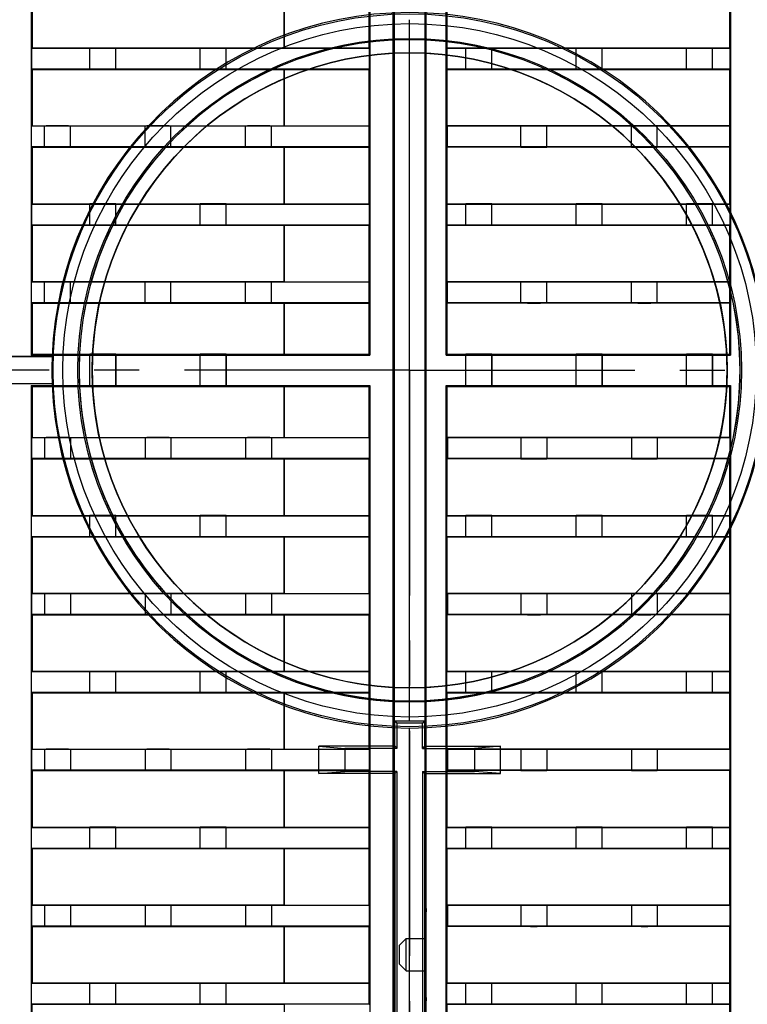
# Model space of a CAD drawing. Units: millimetres. Extents: x 0 to 1682, y 0 to 1188.
# Drawn here: x 1260 to 1372, y 659 to 811 of the extents above; entities that cross this region are included whole.
import ezdxf

# ---------------------------------------------------------------- set-up
doc = ezdxf.new("R2010")
doc.units = ezdxf.units.MM
doc.header["$LTSCALE"] = 92.51
doc.linetypes.add('CENTER', pattern=[0.6, 0.375, -0.075, 0.075, -0.075])
doc.layers.get('0').update_dxf_attribs({"linetype": 'CONTINUOUS'})
for name, color, linetype in [('02___PRT_ALL_AXES', 7, 'CONTINUOUS'), ('06___PRT_ALL_SURFS', 7, 'CONTINUOUS'), ('DEFAULT_1', 7, 'CENTER')]:
    doc.layers.add(name, color=color, linetype=linetype)

msp = doc.modelspace()

# ---------------------------------------------------------------- linework, layer by layer
at = {"color": 7, "linetype": 'Continuous'}
for p, q in [((1317.405, 562.972), (1317.405, 950.972)), ((1322.278, 951.797), (1322.278, 562.147)), ((1317.231, 563.146), (1317.231, 950.797)), ((1261.462, 948.172), (1261.462, 759.328)), ((1313.605, 948.172), (1313.605, 759.328)), ((1325.404, 759.328), (1325.404, 948.172)), ((1369.148, 948.172), (1369.148, 759.328)), ((1322.104, 899.856), (1322.104, 674.088)), ((1325.548, 806.622), (1325.548, 827.322)), ((1261.575, 815.353), (1261.575, 806.591)), ((1261.605, 815.322), (1261.605, 806.622)), ((1300.405, 815.322), (1300.405, 806.622)), ((1300.436, 815.353), (1300.436, 806.591)), ((1313.462, 815.322), (1313.462, 806.622)), ((1325.517, 806.591), (1325.517, 815.353)), ((1369.004, 815.322), (1369.004, 806.622)), ((1369.034, 815.353), (1369.034, 806.591)), ((1319.755, 807.876), (1319.755, 810.972)), ((1319.755, 706.072), (1319.755, 807.872)), ((1261.605, 806.622), (1261.549, 806.565)), ((1261.549, 806.565), (1261.549, 803.379)), ((1261.549, 806.565), (1313.518, 806.565)), ((1261.575, 806.591), (1270.505, 806.591)), ((1261.605, 806.622), (1313.462, 806.622)), ((1270.505, 803.353), (1270.505, 806.591)), ((1274.505, 803.353), (1274.505, 806.591)), ((1274.505, 806.591), (1287.505, 806.591)), ((1287.505, 803.353), (1287.505, 806.591)), ((1291.505, 803.353), (1291.505, 806.591)), ((1291.505, 806.591), (1300.436, 806.591)), ((1300.436, 806.591), (1300.405, 806.622)), ((1313.462, 806.622), (1313.518, 806.565)), ((1313.518, 806.565), (1313.518, 803.379)), ((1325.548, 806.622), (1325.491, 806.565)), ((1325.491, 806.565), (1325.491, 803.379)), ((1325.491, 806.565), (1369.06, 806.565)), ((1325.517, 806.591), (1328.404, 806.591)), ((1325.548, 806.622), (1369.004, 806.622)), ((1328.404, 803.353), (1328.404, 806.591)), ((1332.404, 803.353), (1332.404, 806.591)), ((1332.404, 806.591), (1345.404, 806.591)), ((1345.404, 803.353), (1345.404, 806.591)), ((1349.404, 803.353), (1349.404, 806.591)), ((1349.404, 806.591), (1362.404, 806.591)), ((1362.404, 803.353), (1362.404, 806.591)), ((1366.404, 803.353), (1366.404, 806.591)), ((1366.404, 806.591), (1369.034, 806.591)), ((1369.004, 806.622), (1369.06, 806.565)), ((1369.06, 806.565), (1369.06, 803.379)), ((1261.549, 803.379), (1261.605, 803.322)), ((1261.549, 803.379), (1313.518, 803.379)), ((1261.575, 803.353), (1261.575, 794.591)), ((1261.575, 803.353), (1270.505, 803.353)), ((1261.605, 803.322), (1261.605, 794.622)), ((1261.605, 803.322), (1313.462, 803.322)), ((1274.505, 803.353), (1287.505, 803.353)), ((1291.505, 803.353), (1300.436, 803.353)), ((1300.436, 803.353), (1300.405, 803.322)), ((1300.405, 803.322), (1300.405, 794.622)), ((1300.436, 803.353), (1300.436, 794.591)), ((1313.462, 803.322), (1313.518, 803.379)), ((1313.462, 803.322), (1313.462, 794.622)), ((1325.491, 803.379), (1369.06, 803.379)), ((1325.548, 803.322), (1325.491, 803.379)), ((1325.517, 794.591), (1325.517, 803.353)), ((1325.517, 803.353), (1328.404, 803.353)), ((1325.548, 782.622), (1325.548, 803.322)), ((1325.548, 803.322), (1369.004, 803.322)), ((1332.404, 803.353), (1345.404, 803.353)), ((1349.404, 803.353), (1362.404, 803.353)), ((1366.404, 803.353), (1369.034, 803.353)), ((1369.06, 803.379), (1369.004, 803.322)), ((1369.004, 803.322), (1369.004, 794.622)), ((1369.034, 803.353), (1369.034, 794.591)), ((1261.605, 794.622), (1261.549, 794.565)), ((1261.605, 794.622), (1313.462, 794.622)), ((1300.436, 794.591), (1300.405, 794.622)), ((1313.462, 794.622), (1313.518, 794.565)), ((1325.548, 794.622), (1325.517, 794.591)), ((1369.004, 794.622), (1325.548, 794.622)), ((1325.604, 794.565), (1325.548, 794.622)), ((1369.004, 794.622), (1369.06, 794.565)), ((1261.549, 791.379), (1261.549, 794.565)), ((1313.518, 794.565), (1261.549, 794.565)), ((1263.505, 794.591), (1261.575, 794.591)), ((1300.436, 794.591), (1298.505, 794.591)), ((1313.518, 791.379), (1313.518, 794.565)), ((1336.904, 794.591), (1325.517, 794.591)), ((1369.06, 794.565), (1325.604, 794.565)), ((1369.034, 794.591), (1357.904, 794.591)), ((1369.06, 791.379), (1369.06, 794.565)), ((1261.605, 791.322), (1261.549, 791.379)), ((1313.518, 791.379), (1261.549, 791.379)), ((1261.575, 791.353), (1261.575, 782.591)), ((1263.505, 791.353), (1261.575, 791.353)), ((1261.605, 791.322), (1261.605, 782.622)), ((1261.605, 791.322), (1313.462, 791.322)), ((1300.436, 791.353), (1298.505, 791.353)), ((1300.436, 791.353), (1300.405, 791.322)), ((1300.405, 791.322), (1300.405, 782.622)), ((1300.436, 791.353), (1300.436, 782.591)), ((1313.462, 791.322), (1313.518, 791.379)), ((1313.462, 791.322), (1313.462, 782.622)), ((1325.517, 782.591), (1325.517, 791.353)), ((1336.904, 791.353), (1325.517, 791.353)), ((1325.548, 791.322), (1325.517, 791.353)), ((1325.548, 791.322), (1325.604, 791.379)), ((1369.004, 791.322), (1325.548, 791.322)), ((1369.06, 791.379), (1325.604, 791.379)), ((1369.034, 791.353), (1357.904, 791.353)), ((1369.004, 791.322), (1369.06, 791.379)), ((1369.004, 791.322), (1369.004, 782.622)), ((1369.034, 791.353), (1369.034, 782.591)), ((1261.605, 782.622), (1261.549, 782.565)), ((1261.549, 782.565), (1261.549, 779.379)), ((1261.549, 782.565), (1313.518, 782.565)), ((1261.575, 782.591), (1270.505, 782.591)), ((1261.605, 782.622), (1313.462, 782.622)), ((1270.505, 779.353), (1270.505, 782.591)), ((1274.505, 779.353), (1274.505, 782.591)), ((1274.505, 782.591), (1287.505, 782.591)), ((1287.505, 779.353), (1287.505, 782.591)), ((1291.505, 779.353), (1291.505, 782.591)), ((1291.505, 782.591), (1300.436, 782.591)), ((1300.436, 782.591), (1300.405, 782.622)), ((1313.462, 782.622), (1313.518, 782.565)), ((1313.518, 782.565), (1313.518, 779.379)), ((1325.548, 782.622), (1325.491, 782.565)), ((1325.491, 782.565), (1325.491, 779.379)), ((1325.491, 782.565), (1369.06, 782.565)), ((1325.517, 782.591), (1328.404, 782.591)), ((1325.548, 782.622), (1369.004, 782.622)), ((1328.404, 779.353), (1328.404, 782.591)), ((1332.404, 779.353), (1332.404, 782.591)), ((1332.404, 782.591), (1345.404, 782.591)), ((1345.404, 779.353), (1345.404, 782.591)), ((1349.404, 782.591), (1362.404, 782.591)), ((1349.404, 779.353), (1349.404, 782.591)), ((1362.404, 779.353), (1362.404, 782.591)), ((1366.404, 782.591), (1369.034, 782.591)), ((1366.404, 779.353), (1366.404, 782.591)), ((1369.004, 782.622), (1369.06, 782.565)), ((1369.06, 782.565), (1369.06, 779.379)), ((1261.549, 779.379), (1261.605, 779.322)), ((1261.549, 779.379), (1313.518, 779.379)), ((1261.575, 779.353), (1261.575, 770.591)), ((1261.575, 779.353), (1270.505, 779.353)), ((1261.605, 779.322), (1261.605, 770.622)), ((1261.605, 779.322), (1313.462, 779.322)), ((1274.505, 779.353), (1287.505, 779.353)), ((1291.505, 779.353), (1300.436, 779.353)), ((1300.436, 779.353), (1300.405, 779.322)), ((1300.405, 779.322), (1300.405, 770.622)), ((1300.436, 779.353), (1300.436, 770.591)), ((1313.462, 779.322), (1313.518, 779.379)), ((1313.462, 779.322), (1313.462, 770.622)), ((1325.491, 779.379), (1369.06, 779.379)), ((1325.548, 779.322), (1325.491, 779.379)), ((1325.517, 770.591), (1325.517, 779.353)), ((1325.517, 779.353), (1328.404, 779.353)), ((1325.548, 759.472), (1325.548, 779.322)), ((1325.548, 779.322), (1369.004, 779.322)), ((1332.404, 779.353), (1345.404, 779.353)), ((1349.404, 779.353), (1362.404, 779.353)), ((1366.404, 779.353), (1369.034, 779.353)), ((1369.06, 779.379), (1369.004, 779.322)), ((1369.004, 779.322), (1369.004, 770.622)), ((1369.034, 779.353), (1369.034, 770.591)), ((1261.605, 770.622), (1261.549, 770.565)), ((1261.549, 767.379), (1261.549, 770.565)), ((1313.518, 770.565), (1261.549, 770.565)), ((1263.505, 770.591), (1261.575, 770.591)), ((1261.605, 770.622), (1313.462, 770.622)), ((1300.436, 770.591), (1298.505, 770.591)), ((1300.436, 770.591), (1300.405, 770.622)), ((1313.462, 770.622), (1313.518, 770.565)), ((1313.518, 767.379), (1313.518, 770.565)), ((1325.548, 770.622), (1325.517, 770.591)), ((1336.904, 770.591), (1325.517, 770.591)), ((1369.004, 770.622), (1325.548, 770.622)), ((1325.604, 770.565), (1325.548, 770.622)), ((1369.06, 770.565), (1325.604, 770.565)), ((1369.034, 770.591), (1357.904, 770.591)), ((1369.004, 770.622), (1369.06, 770.565)), ((1369.06, 767.379), (1369.06, 770.565)), ((1261.605, 767.322), (1261.549, 767.379)), ((1313.518, 767.379), (1261.549, 767.379)), ((1261.575, 767.353), (1261.575, 759.441)), ((1263.505, 767.353), (1261.575, 767.353)), ((1261.605, 767.322), (1261.605, 759.472)), ((1261.605, 767.322), (1313.462, 767.322)), ((1300.436, 767.353), (1298.505, 767.353)), ((1300.436, 767.353), (1300.405, 767.322)), ((1300.405, 767.322), (1300.405, 759.472)), ((1300.436, 767.353), (1300.436, 759.441)), ((1313.462, 767.322), (1313.518, 767.379)), ((1313.462, 767.322), (1313.462, 759.472)), ((1325.517, 759.441), (1325.517, 767.353)), ((1336.904, 767.353), (1325.517, 767.353)), ((1325.548, 767.322), (1325.517, 767.353)), ((1325.548, 767.322), (1325.604, 767.379)), ((1369.004, 767.322), (1325.548, 767.322)), ((1369.06, 767.379), (1325.604, 767.379)), ((1369.034, 767.353), (1357.904, 767.353)), ((1369.004, 767.322), (1369.06, 767.379)), ((1369.004, 767.322), (1369.004, 759.472)), ((1369.034, 767.353), (1369.034, 759.441)), ((1261.462, 759.328), (1261.605, 759.472)), ((1261.462, 759.328), (1313.605, 759.328)), ((1261.575, 759.441), (1270.505, 759.441)), ((1261.605, 759.472), (1313.462, 759.472)), ((1270.505, 754.503), (1270.505, 759.441)), ((1274.505, 759.441), (1274.505, 754.503)), ((1274.505, 759.441), (1287.505, 759.441)), ((1287.505, 754.503), (1287.505, 759.441)), ((1291.505, 759.441), (1291.505, 754.503)), ((1291.505, 759.441), (1300.436, 759.441)), ((1300.436, 759.441), (1300.405, 759.472)), ((1313.462, 759.472), (1313.605, 759.328)), ((1325.548, 759.472), (1325.404, 759.328)), ((1325.404, 759.328), (1369.148, 759.328)), ((1325.517, 759.441), (1328.404, 759.441)), ((1325.548, 759.472), (1369.004, 759.472)), ((1328.404, 754.503), (1328.404, 759.441)), ((1332.404, 759.441), (1345.404, 759.441)), ((1332.404, 759.441), (1332.404, 754.503)), ((1345.404, 754.503), (1345.404, 759.441)), ((1349.404, 759.441), (1362.404, 759.441)), ((1349.404, 759.441), (1349.404, 754.503)), ((1362.404, 754.503), (1362.404, 759.441)), ((1366.404, 759.441), (1369.034, 759.441)), ((1366.404, 759.441), (1366.404, 754.503)), ((1369.148, 759.328), (1369.004, 759.472)), ((1264.698, 754.872), (1226.055, 754.872)), ((1264.693, 754.867), (1226.063, 754.863)), ((1261.462, 754.616), (1261.462, 565.772)), ((1261.605, 754.472), (1261.462, 754.616)), ((1261.462, 754.616), (1313.605, 754.616)), ((1261.575, 754.503), (1261.575, 746.591)), ((1261.575, 754.503), (1270.505, 754.503)), ((1261.605, 754.472), (1261.605, 746.622)), ((1261.605, 754.472), (1313.462, 754.472)), ((1264.693, 754.867), (1264.698, 754.872)), ((1300.436, 754.503), (1300.405, 754.472)), ((1300.405, 754.472), (1300.405, 746.622)), ((1300.436, 754.503), (1300.436, 746.591)), ((1313.462, 754.472), (1313.605, 754.616)), ((1313.462, 754.472), (1313.462, 746.622)), ((1313.605, 754.616), (1313.605, 565.772)), ((1325.404, 754.616), (1369.148, 754.616)), ((1325.548, 754.472), (1325.404, 754.616)), ((1325.404, 565.772), (1325.404, 754.616)), ((1325.517, 746.591), (1325.517, 754.503)), ((1325.548, 754.472), (1369.004, 754.472)), ((1325.548, 734.622), (1325.548, 754.472)), ((1366.404, 754.503), (1369.034, 754.503)), ((1369.004, 754.472), (1369.148, 754.616)), ((1369.004, 754.472), (1369.004, 746.622)), ((1369.034, 754.503), (1369.034, 746.591)), ((1369.148, 754.616), (1369.148, 565.772)), ((1261.605, 746.622), (1261.549, 746.565)), ((1261.549, 746.565), (1261.549, 743.379)), ((1313.518, 746.565), (1261.549, 746.565)), ((1263.505, 746.591), (1261.575, 746.591)), ((1261.605, 746.622), (1313.462, 746.622)), ((1300.436, 746.591), (1298.505, 746.591)), ((1300.436, 746.591), (1300.405, 746.622)), ((1313.462, 746.622), (1313.518, 746.565)), ((1313.518, 746.565), (1313.518, 743.379)), ((1325.548, 746.622), (1325.517, 746.591)), ((1336.904, 746.591), (1325.517, 746.591)), ((1369.004, 746.622), (1325.548, 746.622)), ((1325.548, 746.622), (1325.604, 746.565)), ((1369.06, 746.565), (1325.604, 746.565)), ((1369.034, 746.591), (1357.904, 746.591)), ((1369.004, 746.622), (1369.06, 746.565)), ((1369.06, 746.565), (1369.06, 743.379)), ((1261.605, 743.322), (1261.549, 743.379)), ((1313.518, 743.379), (1261.549, 743.379)), ((1261.575, 743.353), (1261.575, 734.591)), ((1263.505, 743.353), (1261.575, 743.353)), ((1261.605, 743.322), (1261.605, 734.622)), ((1261.605, 743.322), (1313.462, 743.322)), ((1300.436, 743.353), (1298.505, 743.353)), ((1300.436, 743.353), (1300.405, 743.322)), ((1300.405, 743.322), (1300.405, 734.622)), ((1300.436, 743.353), (1300.436, 734.591)), ((1313.462, 743.322), (1313.518, 743.379)), ((1313.462, 743.322), (1313.462, 734.622)), ((1336.904, 743.353), (1325.517, 743.353)), ((1325.548, 743.322), (1325.517, 743.353)), ((1325.517, 734.591), (1325.517, 743.353)), ((1325.604, 743.379), (1325.548, 743.322)), ((1369.004, 743.322), (1325.548, 743.322)), ((1369.06, 743.379), (1325.604, 743.379)), ((1369.034, 743.353), (1357.904, 743.353)), ((1369.004, 743.322), (1369.06, 743.379)), ((1369.004, 743.322), (1369.004, 734.622)), ((1369.034, 743.353), (1369.034, 734.591)), ((1261.549, 734.565), (1261.605, 734.622)), ((1261.549, 731.379), (1261.549, 734.565)), ((1261.549, 734.565), (1313.518, 734.565)), ((1261.575, 734.591), (1270.505, 734.591)), ((1261.605, 734.622), (1313.462, 734.622)), ((1300.436, 734.591), (1300.405, 734.622)), ((1313.462, 734.622), (1313.518, 734.565)), ((1313.518, 731.379), (1313.518, 734.565)), ((1325.548, 734.622), (1325.491, 734.565)), ((1325.491, 734.565), (1369.06, 734.565)), ((1325.491, 731.379), (1325.491, 734.565)), ((1325.548, 734.622), (1369.004, 734.622)), ((1366.404, 734.591), (1369.034, 734.591)), ((1369.06, 734.565), (1369.004, 734.622)), ((1369.06, 731.379), (1369.06, 734.565)), ((1261.605, 731.322), (1261.549, 731.379)), ((1261.549, 731.379), (1313.518, 731.379)), ((1261.575, 731.353), (1261.575, 722.591)), ((1261.575, 731.353), (1270.505, 731.353)), ((1261.605, 731.322), (1261.605, 722.622)), ((1261.605, 731.322), (1313.462, 731.322)), ((1300.436, 731.353), (1300.405, 731.322)), ((1300.405, 731.322), (1300.405, 722.622)), ((1300.436, 731.353), (1300.436, 722.591)), ((1313.462, 731.322), (1313.518, 731.379)), ((1313.462, 731.322), (1313.462, 722.622)), ((1325.491, 731.379), (1369.06, 731.379)), ((1325.548, 731.322), (1325.491, 731.379)), ((1325.517, 722.591), (1325.517, 731.353)), ((1325.548, 731.322), (1369.004, 731.322)), ((1325.548, 710.622), (1325.548, 731.322)), ((1366.404, 731.353), (1369.034, 731.353)), ((1369.004, 731.322), (1369.06, 731.379)), ((1369.004, 731.322), (1369.004, 722.622)), ((1369.034, 731.353), (1369.034, 722.591)), ((1261.605, 722.622), (1261.549, 722.565)), ((1261.549, 722.565), (1261.549, 719.379)), ((1313.518, 722.565), (1261.549, 722.565)), ((1263.505, 722.591), (1261.575, 722.591)), ((1261.605, 722.622), (1313.462, 722.622)), ((1300.436, 722.591), (1298.505, 722.591)), ((1300.436, 722.591), (1300.405, 722.622)), ((1313.462, 722.622), (1313.518, 722.565)), ((1313.518, 722.565), (1313.518, 719.379)), ((1325.548, 722.622), (1325.517, 722.591)), ((1336.904, 722.591), (1325.517, 722.591)), ((1369.004, 722.622), (1325.548, 722.622)), ((1325.548, 722.622), (1325.604, 722.565)), ((1369.06, 722.565), (1325.604, 722.565)), ((1369.034, 722.591), (1357.904, 722.591)), ((1369.004, 722.622), (1369.06, 722.565)), ((1369.06, 722.565), (1369.06, 719.379)), ((1261.605, 719.322), (1261.549, 719.379)), ((1313.518, 719.379), (1261.549, 719.379)), ((1261.575, 719.353), (1261.575, 710.591)), ((1263.505, 719.353), (1261.575, 719.353)), ((1261.605, 719.322), (1261.605, 710.622)), ((1261.605, 719.322), (1313.462, 719.322)), ((1300.436, 719.353), (1298.505, 719.353)), ((1300.436, 719.353), (1300.405, 719.322)), ((1300.405, 719.322), (1300.405, 710.622)), ((1300.436, 719.353), (1300.436, 710.591)), ((1313.462, 719.322), (1313.518, 719.379)), ((1313.462, 719.322), (1313.462, 710.622)), ((1336.904, 719.353), (1325.517, 719.353)), ((1325.548, 719.322), (1325.517, 719.353)), ((1325.517, 710.591), (1325.517, 719.353)), ((1325.604, 719.379), (1325.548, 719.322)), ((1369.004, 719.322), (1325.548, 719.322)), ((1369.06, 719.379), (1325.604, 719.379)), ((1369.034, 719.353), (1357.904, 719.353)), ((1369.004, 719.322), (1369.06, 719.379)), ((1369.004, 719.322), (1369.004, 710.622)), ((1369.034, 719.353), (1369.034, 710.591)), ((1261.549, 710.565), (1261.605, 710.622)), ((1261.549, 707.379), (1261.549, 710.565)), ((1261.549, 710.565), (1313.518, 710.565)), ((1261.575, 710.591), (1270.505, 710.591)), ((1261.605, 710.622), (1313.462, 710.622)), ((1300.436, 710.591), (1300.405, 710.622)), ((1313.462, 710.622), (1313.518, 710.565)), ((1313.518, 707.379), (1313.518, 710.565)), ((1325.548, 710.622), (1325.491, 710.565)), ((1325.491, 710.565), (1369.06, 710.565)), ((1325.491, 707.379), (1325.491, 710.565)), ((1325.548, 710.622), (1369.004, 710.622)), ((1366.404, 710.591), (1369.034, 710.591)), ((1369.06, 710.565), (1369.004, 710.622)), ((1369.06, 707.379), (1369.06, 710.565)), ((1261.605, 707.322), (1261.549, 707.379)), ((1261.549, 707.379), (1313.518, 707.379)), ((1261.575, 707.353), (1261.575, 698.591)), ((1261.575, 707.353), (1270.505, 707.353)), ((1261.605, 707.322), (1261.605, 698.622)), ((1261.605, 707.322), (1313.462, 707.322)), ((1300.436, 707.353), (1300.405, 707.322)), ((1300.405, 707.322), (1300.405, 698.622)), ((1300.436, 707.353), (1300.436, 698.591)), ((1313.462, 707.322), (1313.518, 707.379)), ((1313.462, 707.322), (1313.462, 698.622)), ((1325.491, 707.379), (1369.06, 707.379)), ((1325.548, 707.322), (1325.491, 707.379)), ((1325.517, 698.591), (1325.517, 707.353)), ((1325.548, 707.322), (1369.004, 707.322)), ((1325.548, 686.622), (1325.548, 707.322)), ((1366.404, 707.353), (1369.034, 707.353)), ((1369.004, 707.322), (1369.06, 707.379)), ((1369.004, 707.322), (1369.004, 698.622)), ((1369.034, 707.353), (1369.034, 698.591)), ((1319.755, 702.972), (1319.755, 706.068)), ((1317.455, 702.972), (1322.055, 702.972)), ((1317.455, 702.972), (1317.777, 702.649)), ((1317.455, 699.073), (1317.455, 702.972)), ((1321.732, 702.649), (1317.777, 702.649)), ((1317.777, 702.649), (1317.777, 698.75)), ((1322.055, 702.972), (1321.732, 702.649)), ((1321.732, 698.75), (1321.732, 702.649)), ((1322.055, 702.972), (1322.055, 699.073)), ((1319.755, 575.821), (1319.755, 701.876)), ((1261.605, 698.622), (1261.549, 698.565)), ((1261.549, 698.565), (1261.549, 695.379)), ((1313.518, 698.565), (1261.549, 698.565)), ((1263.505, 698.591), (1261.575, 698.591)), ((1261.605, 698.622), (1313.462, 698.622)), ((1300.436, 698.591), (1298.505, 698.591)), ((1300.436, 698.591), (1300.405, 698.622)), ((1317.455, 699.073), (1305.771, 699.072)), ((1305.771, 699.072), (1309.755, 698.75)), ((1305.771, 694.872), (1305.771, 699.072)), ((1317.777, 698.75), (1309.755, 698.75)), ((1309.755, 698.75), (1309.755, 695.194)), ((1313.462, 698.622), (1313.518, 698.565)), ((1313.518, 698.565), (1313.518, 695.379)), ((1317.455, 699.073), (1317.777, 698.75)), ((1325.548, 698.622), (1325.517, 698.591)), ((1336.904, 698.591), (1325.517, 698.591)), ((1369.004, 698.622), (1325.548, 698.622)), ((1325.548, 698.622), (1325.604, 698.565)), ((1369.06, 698.565), (1325.604, 698.565)), ((1369.034, 698.591), (1357.904, 698.591)), ((1369.004, 698.622), (1369.06, 698.565)), ((1369.06, 698.565), (1369.06, 695.379)), ((1261.605, 695.322), (1261.549, 695.379)), ((1313.518, 695.379), (1261.549, 695.379)), ((1261.575, 695.353), (1261.575, 686.591)), ((1263.505, 695.353), (1261.575, 695.353)), ((1261.605, 695.322), (1261.605, 686.622)), ((1261.605, 695.322), (1313.462, 695.322)), ((1300.436, 695.353), (1298.505, 695.353)), ((1300.436, 695.353), (1300.405, 695.322)), ((1300.405, 695.322), (1300.405, 686.622)), ((1300.436, 695.353), (1300.436, 686.591)), ((1305.771, 694.872), (1309.755, 695.194)), ((1317.455, 694.871), (1305.771, 694.872)), ((1317.777, 695.194), (1309.755, 695.194)), ((1313.462, 695.322), (1313.518, 695.379)), ((1313.462, 695.322), (1313.462, 686.622)), ((1317.455, 694.871), (1317.777, 695.194)), ((1317.455, 694.871), (1317.455, 639.073)), ((1317.777, 695.194), (1317.777, 638.75)), ((1336.904, 695.353), (1325.517, 695.353)), ((1325.548, 695.322), (1325.517, 695.353)), ((1325.517, 686.591), (1325.517, 695.353)), ((1325.604, 695.379), (1325.548, 695.322)), ((1369.004, 695.322), (1325.548, 695.322)), ((1369.06, 695.379), (1325.604, 695.379)), ((1369.034, 695.353), (1357.904, 695.353)), ((1369.004, 695.322), (1369.06, 695.379)), ((1369.004, 695.322), (1369.004, 686.622)), ((1369.034, 695.353), (1369.034, 686.591)), ((1261.549, 686.565), (1261.605, 686.622)), ((1261.549, 686.565), (1313.518, 686.565)), ((1261.549, 683.379), (1261.549, 686.565)), ((1261.575, 686.591), (1270.505, 686.591)), ((1261.605, 686.622), (1313.462, 686.622)), ((1300.436, 686.591), (1300.405, 686.622)), ((1313.462, 686.622), (1313.518, 686.565)), ((1313.518, 683.379), (1313.518, 686.565)), ((1325.548, 686.622), (1325.491, 686.565)), ((1325.491, 686.565), (1369.06, 686.565)), ((1325.491, 683.379), (1325.491, 686.565)), ((1325.548, 686.622), (1369.004, 686.622)), ((1366.404, 686.591), (1369.034, 686.591)), ((1369.06, 686.565), (1369.004, 686.622)), ((1369.06, 683.379), (1369.06, 686.565)), ((1261.549, 683.379), (1313.518, 683.379)), ((1261.605, 683.322), (1261.549, 683.379)), ((1261.575, 683.353), (1270.505, 683.353)), ((1261.575, 683.353), (1261.575, 674.591)), ((1261.605, 683.322), (1313.462, 683.322)), ((1261.605, 683.322), (1261.605, 674.622)), ((1300.436, 683.353), (1300.405, 683.322)), ((1300.405, 683.322), (1300.405, 674.622)), ((1300.436, 683.353), (1300.436, 674.591)), ((1313.462, 683.322), (1313.518, 683.379)), ((1313.462, 683.322), (1313.462, 674.622)), ((1325.491, 683.379), (1369.06, 683.379)), ((1325.548, 683.322), (1325.491, 683.379)), ((1325.517, 674.591), (1325.517, 683.353)), ((1325.548, 683.322), (1369.004, 683.322)), ((1325.548, 662.622), (1325.548, 683.322)), ((1366.404, 683.353), (1369.034, 683.353)), ((1369.004, 683.322), (1369.06, 683.379)), ((1369.004, 683.322), (1369.004, 674.622)), ((1369.034, 683.353), (1369.034, 674.591)), ((1261.605, 674.622), (1261.549, 674.565)), ((1313.518, 674.565), (1261.549, 674.565)), ((1261.549, 674.565), (1261.549, 671.379)), ((1263.505, 674.591), (1261.575, 674.591)), ((1261.605, 674.622), (1313.462, 674.622)), ((1300.436, 674.591), (1298.505, 674.591)), ((1300.436, 674.591), (1300.405, 674.622)), ((1313.462, 674.622), (1313.518, 674.565)), ((1313.518, 674.565), (1313.518, 671.379)), ((1322.104, 674.088), (1322.313, 674.088)), ((1322.208, 671.972), (1322.104, 674.088)), ((1322.313, 674.088), (1322.208, 671.972)), ((1322.313, 659.856), (1322.313, 674.088)), ((1325.548, 674.622), (1325.517, 674.591)), ((1336.904, 674.591), (1325.517, 674.591)), ((1369.004, 674.622), (1325.548, 674.622)), ((1325.548, 674.622), (1325.604, 674.565)), ((1369.06, 674.565), (1325.604, 674.565)), ((1369.034, 674.591), (1357.904, 674.591)), ((1369.004, 674.622), (1369.06, 674.565)), ((1369.06, 674.565), (1369.06, 671.379)), ((1322.208, 669.472), (1322.208, 671.972)), ((1261.605, 671.322), (1261.549, 671.379)), ((1313.518, 671.379), (1261.549, 671.379)), ((1263.505, 671.353), (1261.575, 671.353)), ((1261.575, 671.353), (1261.575, 662.591)), ((1261.605, 671.322), (1313.462, 671.322)), ((1261.605, 671.322), (1261.605, 662.622)), ((1300.436, 671.353), (1298.505, 671.353)), ((1300.436, 671.353), (1300.405, 671.322)), ((1300.405, 671.322), (1300.405, 662.622)), ((1300.436, 671.353), (1300.436, 662.591)), ((1313.462, 671.322), (1313.518, 671.379)), ((1313.462, 671.322), (1313.462, 662.622)), ((1336.904, 671.353), (1325.517, 671.353)), ((1325.548, 671.322), (1325.517, 671.353)), ((1325.517, 662.591), (1325.517, 671.353)), ((1325.604, 671.379), (1325.548, 671.322)), ((1369.004, 671.322), (1325.548, 671.322)), ((1369.06, 671.379), (1325.604, 671.379)), ((1369.034, 671.353), (1357.904, 671.353)), ((1369.004, 671.322), (1369.06, 671.379)), ((1369.004, 671.322), (1369.004, 662.622)), ((1369.034, 671.353), (1369.034, 662.591)), ((1322.208, 661.972), (1322.208, 664.472)), ((1261.549, 662.565), (1261.605, 662.622)), ((1261.549, 662.565), (1313.518, 662.565)), ((1261.549, 659.379), (1261.549, 662.565)), ((1261.575, 662.591), (1270.505, 662.591)), ((1261.605, 662.622), (1313.462, 662.622)), ((1300.436, 662.591), (1300.405, 662.622)), ((1313.462, 662.622), (1313.518, 662.565)), ((1313.518, 659.379), (1313.518, 662.565)), ((1322.104, 659.856), (1322.208, 661.972)), ((1322.208, 661.972), (1322.313, 659.856)), ((1325.548, 662.622), (1325.491, 662.565)), ((1325.491, 662.565), (1369.06, 662.565)), ((1325.491, 659.379), (1325.491, 662.565)), ((1325.548, 662.622), (1369.004, 662.622)), ((1366.404, 662.591), (1369.034, 662.591)), ((1369.06, 662.565), (1369.004, 662.622)), ((1369.06, 659.379), (1369.06, 662.565)), ((1322.104, 659.856), (1322.313, 659.856)), ((1322.104, 659.856), (1322.104, 561.972)), ((1261.549, 659.379), (1313.518, 659.379)), ((1261.605, 659.322), (1261.549, 659.379)), ((1261.575, 659.353), (1270.505, 659.353)), ((1261.575, 659.353), (1261.575, 650.591)), ((1300.436, 659.353), (1300.405, 659.322)), ((1300.436, 659.353), (1300.436, 650.591)), ((1313.462, 659.322), (1313.518, 659.379)), ((1325.491, 659.379), (1369.06, 659.379)), ((1325.548, 659.322), (1325.491, 659.379)), ((1325.517, 650.591), (1325.517, 659.353)), ((1366.404, 659.353), (1369.034, 659.353)), ((1369.004, 659.322), (1369.06, 659.379)), ((1369.034, 659.353), (1369.034, 650.591))]:
    msp.add_line(p, q, dxfattribs=at)
for radius in [54.9, 53.4, 51.109]:
    msp.add_circle((1319.755, 756.972), radius, dxfattribs=at)
for centre, radius, start, end in [((1319.756, 756.973), 50.905, 90.00111, 269.99889), ((1319.759, 756.972), 50.896, 90.00535, 269.99465), ((1319.754, 756.971), 50.905, 270.00111, 89.99889), ((1319.75, 756.972), 50.896, 270.00535, 89.99465), ((1319.756, 756.973), 48.896, 90.00113, 269.99887), ((1319.754, 756.971), 48.896, 270.00113, 89.99887), ((1319.755, 756.972), 55.096, 177.81564, 182.18436)]:
    msp.add_arc(centre, radius, start, end, dxfattribs=at)
for centre, major_axis, ratio, start_param, end_param in [((1319.749, 756.972), (55.096, 0), 1, 1.5707032, 3.1033753), ((1319.76, 756.972), (55.096, 0), 1, 0.0382174, 1.5708894), ((1319.755, 756.972), (0, 50.9), 1, 0, 1.5707963), ((1319.755, 756.972), (50.9, 0), 1, 0, 1.5707963), ((1319.75, 756.972), (48.885, 0), 1, 1.5707032, 4.7124821), ((1319.75, 756.972), (48.881, 0), 1, 1.5707032, 4.7124821), ((1272.505, 806.591), (2, 0), 0.0087269, 0, 3.1415927), ((1289.505, 806.591), (2, 0), 0.0087269, 0, 3.1415927), ((1319.759, 756.972), (48.885, 0), 1, -1.5708894, 1.5708894), ((1319.759, 756.972), (48.881, 0), 1, -1.5708894, 1.5708894), ((1330.404, 806.591), (2, 0), 0.0087269, 0, 3.1415927), ((1347.404, 806.591), (2, 0), 0.0087269, 0, 3.1415927), ((1364.404, 806.591), (2, 0), 0.0087269, 0, 3.1415927), ((1272.505, 803.353), (2, 0), 0.0087269, 3.1415927, 6.2831853), ((1289.505, 803.353), (2, 0), 0.0087269, 3.1415927, 6.2831853), ((1330.404, 803.353), (2, 0), 0.0087269, 3.1415927, 6.2831853), ((1347.404, 803.353), (2, 0), 0.0087269, 3.1415927, 6.2831853), ((1364.404, 803.353), (2, 0), 0.0087269, 3.1415927, 6.2831853), ((1272.505, 782.591), (2, 0), 0.0087269, 0, 3.1415927), ((1289.505, 782.591), (2, 0), 0.0087269, 0, 3.1415927), ((1330.404, 782.591), (2, 0), 0.0087269, 0, 3.1415927), ((1347.404, 782.591), (2, 0), 0.0087269, 0, 3.1415927), ((1364.404, 782.591), (2, 0), 0.0087269, 0, 3.1415927), ((1272.505, 779.353), (2, 0), 0.0087269, 3.1415927, 6.2831853), ((1289.505, 779.353), (2, 0), 0.0087269, 3.1415927, 6.2831853), ((1330.404, 779.353), (2, 0), 0.0087269, 3.1415927, 6.2831853), ((1347.404, 779.353), (2, 0), 0.0087269, 3.1415927, 6.2831853), ((1364.404, 779.353), (2, 0), 0.0087269, 3.1415927, 6.2831853), ((1272.505, 759.441), (2, 0), 0.0087269, 0, 3.1415927), ((1289.505, 759.441), (2, 0), 0.0087269, 0, 3.1415927), ((1330.404, 759.441), (2, 0), 0.0087269, 0, 3.1415927), ((1347.404, 759.441), (2, 0), 0.0087269, 0, 3.1415927), ((1364.404, 759.441), (2, 0), 0.0087269, 0, 3.1415927), ((1319.755, 756.972), (50.9, 0), 1, -3.1415927, -1.5707963), ((1319.755, 756.972), (0, 50.9), 1, -3.1415927, -1.5707963), ((1319.749, 756.972), (55.096, 0), 1, -3.1033753, -1.5707032), ((1319.76, 756.972), (55.096, 0), 1, -1.5708894, -0.0382174), ((1322.208, 666.972), (0, 2.5), 0.0087269, -3.1416688, 0.0000762)]:
    msp.add_ellipse(centre, major_axis=major_axis, ratio=ratio, start_param=start_param, end_param=end_param, dxfattribs=at)
msp.add_ellipse((1319.755, 756.972), major_axis=(0, 48.9), ratio=1, dxfattribs=at)
at = {"layer": '02___PRT_ALL_AXES', "color": 2, "linetype": 'CENTER'}
for q in [(1319.755, 977.173), (1012.47, 756.972), (1319.755, 536.771), (1625.423, 756.972)]:
    msp.add_line((1319.755, 756.972), q, dxfattribs=at)
at = {"layer": '02___PRT_ALL_AXES', "color": 7, "linetype": 'Continuous'}
for p, q in [((1270.505, 803.353), (1270.505, 806.591)), ((1274.505, 803.353), (1274.505, 806.591)), ((1287.505, 803.353), (1287.505, 806.591)), ((1291.505, 803.353), (1291.505, 806.591)), ((1328.404, 803.353), (1328.404, 806.591)), ((1332.404, 803.353), (1332.404, 806.591)), ((1345.404, 803.353), (1345.404, 806.591)), ((1349.404, 803.353), (1349.404, 806.591)), ((1362.404, 803.353), (1362.404, 806.591)), ((1366.404, 803.353), (1366.404, 806.591)), ((1270.505, 779.353), (1270.505, 782.591)), ((1274.505, 779.353), (1274.505, 782.591)), ((1287.505, 779.353), (1287.505, 782.591)), ((1291.505, 779.353), (1291.505, 782.591)), ((1328.404, 779.353), (1328.404, 782.591)), ((1332.404, 779.353), (1332.404, 782.591)), ((1345.404, 779.353), (1345.404, 782.591)), ((1349.404, 779.353), (1349.404, 782.591)), ((1362.404, 779.353), (1362.404, 782.591)), ((1366.404, 779.353), (1366.404, 782.591)), ((1270.505, 754.503), (1270.505, 759.441)), ((1274.505, 754.503), (1274.505, 759.441)), ((1287.505, 754.503), (1287.505, 759.441)), ((1291.505, 754.503), (1291.505, 759.441)), ((1328.404, 754.503), (1328.404, 759.441)), ((1332.404, 754.503), (1332.404, 759.441)), ((1345.404, 754.503), (1345.404, 759.441)), ((1349.404, 754.503), (1349.404, 759.441)), ((1362.404, 754.503), (1362.404, 759.441)), ((1366.404, 754.503), (1366.404, 759.441)), ((1274.505, 754.503), (1287.505, 754.503)), ((1291.505, 754.503), (1300.436, 754.503)), ((1325.517, 754.503), (1328.404, 754.503)), ((1332.404, 754.503), (1345.404, 754.503)), ((1349.404, 754.503), (1362.404, 754.503)), ((1270.505, 731.353), (1270.505, 734.591)), ((1274.505, 731.353), (1274.505, 734.591)), ((1274.505, 734.591), (1287.505, 734.591)), ((1287.505, 731.353), (1287.505, 734.591)), ((1291.505, 731.353), (1291.505, 734.591)), ((1291.505, 734.591), (1300.436, 734.591)), ((1325.517, 734.591), (1328.404, 734.591)), ((1328.404, 731.353), (1328.404, 734.591)), ((1332.404, 734.591), (1345.404, 734.591)), ((1332.404, 731.353), (1332.404, 734.591)), ((1345.404, 731.353), (1345.404, 734.591)), ((1349.404, 734.591), (1362.404, 734.591)), ((1349.404, 731.353), (1349.404, 734.591)), ((1362.404, 731.353), (1362.404, 734.591)), ((1366.404, 731.353), (1366.404, 734.591)), ((1274.505, 731.353), (1287.505, 731.353)), ((1291.505, 731.353), (1300.436, 731.353)), ((1325.517, 731.353), (1328.404, 731.353)), ((1332.404, 731.353), (1345.404, 731.353)), ((1349.404, 731.353), (1362.404, 731.353)), ((1270.505, 707.353), (1270.505, 710.591)), ((1274.505, 707.353), (1274.505, 710.591)), ((1274.505, 710.591), (1287.505, 710.591)), ((1287.505, 707.353), (1287.505, 710.591)), ((1291.505, 710.591), (1300.436, 710.591)), ((1291.505, 707.353), (1291.505, 710.591)), ((1325.517, 710.591), (1328.404, 710.591)), ((1328.404, 707.353), (1328.404, 710.591)), ((1332.404, 710.591), (1345.404, 710.591)), ((1332.404, 707.353), (1332.404, 710.591)), ((1345.404, 707.353), (1345.404, 710.591)), ((1349.404, 710.591), (1362.404, 710.591)), ((1349.404, 707.353), (1349.404, 710.591)), ((1362.404, 707.353), (1362.404, 710.591)), ((1366.404, 707.353), (1366.404, 710.591)), ((1274.505, 707.353), (1287.505, 707.353)), ((1291.505, 707.353), (1300.436, 707.353)), ((1325.517, 707.353), (1328.404, 707.353)), ((1332.404, 707.353), (1345.404, 707.353)), ((1349.404, 707.353), (1362.404, 707.353)), ((1270.505, 683.353), (1270.505, 686.591)), ((1274.505, 686.591), (1287.505, 686.591)), ((1274.505, 683.353), (1274.505, 686.591)), ((1287.505, 683.353), (1287.505, 686.591)), ((1291.505, 686.591), (1300.436, 686.591)), ((1291.505, 683.353), (1291.505, 686.591)), ((1325.517, 686.591), (1328.404, 686.591)), ((1328.404, 683.353), (1328.404, 686.591)), ((1332.404, 686.591), (1345.404, 686.591)), ((1332.404, 683.353), (1332.404, 686.591)), ((1345.404, 683.353), (1345.404, 686.591)), ((1349.404, 686.591), (1362.404, 686.591)), ((1349.404, 683.353), (1349.404, 686.591)), ((1362.404, 683.353), (1362.404, 686.591)), ((1366.404, 683.353), (1366.404, 686.591)), ((1274.505, 683.353), (1287.505, 683.353)), ((1291.505, 683.353), (1300.436, 683.353)), ((1325.517, 683.353), (1328.404, 683.353)), ((1332.404, 683.353), (1345.404, 683.353)), ((1349.404, 683.353), (1362.404, 683.353)), ((1270.505, 659.353), (1270.505, 662.591)), ((1274.505, 662.591), (1287.505, 662.591)), ((1274.505, 659.353), (1274.505, 662.591)), ((1287.505, 659.353), (1287.505, 662.591)), ((1291.505, 662.591), (1300.436, 662.591)), ((1291.505, 659.353), (1291.505, 662.591)), ((1325.517, 662.591), (1328.404, 662.591)), ((1328.404, 659.353), (1328.404, 662.591)), ((1332.404, 662.591), (1345.404, 662.591)), ((1332.404, 659.353), (1332.404, 662.591)), ((1345.404, 659.353), (1345.404, 662.591)), ((1349.404, 662.591), (1362.404, 662.591)), ((1349.404, 659.353), (1349.404, 662.591)), ((1362.404, 659.353), (1362.404, 662.591)), ((1366.404, 659.353), (1366.404, 662.591)), ((1274.505, 659.353), (1287.505, 659.353)), ((1291.505, 659.353), (1300.436, 659.353)), ((1325.517, 659.353), (1328.404, 659.353)), ((1332.404, 659.353), (1345.404, 659.353)), ((1349.404, 659.353), (1362.404, 659.353))]:
    msp.add_line(p, q, dxfattribs=at)
for centre, start_param, end_param in [((1272.505, 754.503), -3.1415927, 0), ((1289.505, 754.503), -3.1415927, 0), ((1330.404, 754.503), -3.1415927, 0), ((1347.404, 754.503), -3.1415927, 0), ((1364.404, 754.503), -3.1415927, 0), ((1272.505, 734.591), 0, 3.1415927), ((1289.505, 734.591), 0, 3.1415927), ((1330.404, 734.591), 0, 3.1415927), ((1347.404, 734.591), 0, 3.1415927), ((1364.404, 734.591), 0, 3.1415927), ((1272.505, 731.353), -3.1415927, 0), ((1289.505, 731.353), -3.1415927, 0), ((1330.404, 731.353), -3.1415927, 0), ((1347.404, 731.353), -3.1415927, 0), ((1364.404, 731.353), -3.1415927, 0), ((1272.505, 710.591), 0, 3.1415927), ((1289.505, 710.591), 0, 3.1415927), ((1330.404, 710.591), 0, 3.1415927), ((1347.404, 710.591), 0, 3.1415927), ((1364.404, 710.591), 0, 3.1415927), ((1272.505, 707.353), -3.1415927, 0), ((1289.505, 707.353), -3.1415927, 0), ((1330.404, 707.353), -3.1415927, 0), ((1347.404, 707.353), -3.1415927, 0), ((1364.404, 707.353), -3.1415927, 0), ((1272.505, 686.591), 0, 3.1415927), ((1289.505, 686.591), 0, 3.1415927), ((1330.404, 686.591), 0, 3.1415927), ((1347.404, 686.591), 0, 3.1415927), ((1364.404, 686.591), 0, 3.1415927), ((1272.505, 683.353), -3.1415927, 0), ((1289.505, 683.353), -3.1415927, 0), ((1330.404, 683.353), -3.1415927, 0), ((1347.404, 683.353), -3.1415927, 0), ((1364.404, 683.353), -3.1415927, 0), ((1272.505, 662.591), 0, 3.1415927), ((1289.505, 662.591), 0, 3.1415927), ((1330.404, 662.591), 0, 3.1415927), ((1347.404, 662.591), 0, 3.1415927), ((1364.404, 662.591), 0, 3.1415927), ((1272.505, 659.353), -3.1415927, 0), ((1289.505, 659.353), -3.1415927, 0), ((1330.404, 659.353), -3.1415927, 0), ((1347.404, 659.353), -3.1415927, 0), ((1364.404, 659.353), -3.1415927, 0)]:
    msp.add_ellipse(centre, major_axis=(2, 0), ratio=0.0087269, start_param=start_param, end_param=end_param, dxfattribs=at)
at = {"layer": '06___PRT_ALL_SURFS', "color": 7, "linetype": 'Continuous'}
for p, q in [((1263.505, 791.353), (1263.505, 794.591)), ((1267.505, 791.353), (1267.505, 794.591)), ((1279.005, 794.591), (1267.505, 794.591)), ((1279.005, 791.353), (1279.005, 794.591)), ((1283.005, 791.353), (1283.005, 794.591)), ((1294.505, 794.591), (1283.005, 794.591)), ((1294.505, 791.353), (1294.505, 794.591)), ((1298.505, 791.353), (1298.505, 794.591)), ((1325.604, 791.379), (1325.604, 794.565)), ((1336.904, 791.353), (1336.904, 794.591)), ((1340.904, 791.353), (1340.904, 794.591)), ((1353.904, 794.591), (1340.904, 794.591)), ((1353.904, 791.353), (1353.904, 794.591)), ((1357.904, 791.353), (1357.904, 794.591)), ((1279.005, 791.353), (1267.505, 791.353)), ((1294.505, 791.353), (1283.005, 791.353)), ((1353.904, 791.353), (1340.904, 791.353)), ((1263.505, 767.353), (1263.505, 770.591)), ((1267.505, 767.353), (1267.505, 770.591)), ((1279.005, 770.591), (1267.505, 770.591)), ((1279.005, 767.353), (1279.005, 770.591)), ((1283.005, 767.353), (1283.005, 770.591)), ((1294.505, 770.591), (1283.005, 770.591)), ((1294.505, 767.353), (1294.505, 770.591)), ((1298.505, 767.353), (1298.505, 770.591)), ((1325.604, 767.379), (1325.604, 770.565)), ((1336.904, 767.353), (1336.904, 770.591)), ((1340.904, 767.353), (1340.904, 770.591)), ((1353.904, 770.591), (1340.904, 770.591)), ((1353.904, 767.353), (1353.904, 770.591)), ((1357.904, 767.353), (1357.904, 770.591)), ((1279.005, 767.353), (1267.505, 767.353)), ((1294.505, 767.353), (1283.005, 767.353)), ((1353.904, 767.353), (1340.904, 767.353)), ((1264.698, 759.072), (1226.055, 759.072)), ((1264.693, 759.077), (1226.063, 759.081)), ((1264.693, 759.077), (1264.698, 759.072)), ((1263.505, 746.591), (1263.505, 743.353)), ((1267.505, 746.591), (1267.505, 743.353)), ((1279.005, 746.591), (1267.505, 746.591)), ((1279.005, 746.591), (1279.005, 743.353)), ((1283.005, 746.591), (1283.005, 743.353)), ((1294.505, 746.591), (1283.005, 746.591)), ((1294.505, 746.591), (1294.505, 743.353)), ((1298.505, 746.591), (1298.505, 743.353)), ((1325.604, 746.565), (1325.604, 743.379)), ((1336.904, 746.591), (1336.904, 743.353)), ((1353.904, 746.591), (1340.904, 746.591)), ((1340.904, 746.591), (1340.904, 743.353)), ((1353.904, 746.591), (1353.904, 743.353)), ((1357.904, 746.591), (1357.904, 743.353)), ((1279.005, 743.353), (1267.505, 743.353)), ((1294.505, 743.353), (1283.005, 743.353)), ((1353.904, 743.353), (1340.904, 743.353)), ((1263.505, 722.591), (1263.505, 719.353)), ((1267.505, 722.591), (1267.505, 719.353)), ((1279.005, 722.591), (1267.505, 722.591)), ((1279.005, 722.591), (1279.005, 719.353)), ((1283.005, 722.591), (1283.005, 719.353)), ((1294.505, 722.591), (1283.005, 722.591)), ((1294.505, 722.591), (1294.505, 719.353)), ((1298.505, 722.591), (1298.505, 719.353)), ((1325.604, 722.565), (1325.604, 719.379)), ((1336.904, 722.591), (1336.904, 719.353)), ((1353.904, 722.591), (1340.904, 722.591)), ((1340.904, 722.591), (1340.904, 719.353)), ((1353.904, 722.591), (1353.904, 719.353)), ((1357.904, 722.591), (1357.904, 719.353)), ((1279.005, 719.353), (1267.505, 719.353)), ((1294.505, 719.353), (1283.005, 719.353)), ((1353.904, 719.353), (1340.904, 719.353)), ((1263.505, 698.591), (1263.505, 695.353)), ((1267.505, 698.591), (1267.505, 695.353)), ((1279.005, 698.591), (1267.505, 698.591)), ((1279.005, 698.591), (1279.005, 695.353)), ((1294.505, 698.591), (1283.005, 698.591)), ((1283.005, 698.591), (1283.005, 695.353)), ((1294.505, 698.591), (1294.505, 695.353)), ((1298.505, 698.591), (1298.505, 695.353)), ((1322.055, 699.073), (1321.732, 698.75)), ((1321.732, 698.75), (1329.755, 698.75)), ((1322.055, 699.073), (1333.738, 699.072)), ((1325.604, 698.565), (1325.604, 695.379)), ((1333.738, 699.072), (1329.755, 698.75)), ((1329.755, 698.75), (1329.755, 695.194)), ((1333.738, 694.872), (1333.738, 699.072)), ((1336.904, 698.591), (1336.904, 695.353)), ((1353.904, 698.591), (1340.904, 698.591)), ((1340.904, 698.591), (1340.904, 695.353)), ((1353.904, 698.591), (1353.904, 695.353)), ((1357.904, 698.591), (1357.904, 695.353)), ((1279.005, 695.353), (1267.505, 695.353)), ((1294.505, 695.353), (1283.005, 695.353)), ((1321.732, 695.194), (1329.755, 695.194)), ((1322.055, 694.871), (1321.732, 695.194)), ((1321.732, 695.194), (1321.732, 638.75)), ((1322.055, 694.871), (1333.738, 694.872)), ((1322.055, 694.871), (1322.055, 639.073)), ((1333.738, 694.872), (1329.755, 695.194)), ((1353.904, 695.353), (1340.904, 695.353)), ((1263.505, 674.591), (1263.505, 671.353)), ((1279.005, 674.591), (1267.505, 674.591)), ((1267.505, 674.591), (1267.505, 671.353)), ((1279.005, 674.591), (1279.005, 671.353)), ((1294.505, 674.591), (1283.005, 674.591)), ((1283.005, 674.591), (1283.005, 671.353)), ((1294.505, 674.591), (1294.505, 671.353)), ((1298.505, 674.591), (1298.505, 671.353)), ((1325.604, 674.565), (1325.604, 671.379)), ((1336.904, 674.591), (1336.904, 671.353)), ((1353.904, 674.591), (1340.904, 674.591)), ((1340.904, 674.591), (1340.904, 671.353)), ((1353.904, 674.591), (1353.904, 671.353)), ((1357.904, 674.591), (1357.904, 671.353)), ((1279.005, 671.353), (1267.505, 671.353)), ((1294.505, 671.353), (1283.005, 671.353)), ((1353.904, 671.353), (1340.904, 671.353)), ((1318.208, 668.446), (1319.208, 669.446)), ((1319.208, 669.446), (1322.208, 669.472)), ((1319.208, 664.498), (1319.208, 669.446)), ((1318.208, 665.498), (1318.208, 668.446)), ((1318.208, 665.498), (1319.208, 664.498)), ((1319.208, 664.498), (1322.208, 664.472))]:
    msp.add_line(p, q, dxfattribs=at)
at = {"layer": '06___PRT_ALL_SURFS', "color": 7, "linetype": 'CENTER'}
msp.add_line((1370.645, 756.972), (1370.65, 756.972), dxfattribs=at)
at = {"layer": '06___PRT_ALL_SURFS', "color": 7, "linetype": 'Continuous'}
for centre, start_param, end_param in [((1265.505, 794.591), 0, 3.1415927), ((1281.005, 794.591), 0, 3.1415927), ((1296.505, 794.591), 0, 3.1415927), ((1338.904, 794.591), 0, 3.1415927), ((1355.904, 794.591), 0, 3.1415927), ((1265.505, 791.353), -3.1415927, 0), ((1281.005, 791.353), -3.1415927, 0), ((1296.505, 791.353), -3.1415927, 0), ((1338.904, 791.353), -3.1415927, 0), ((1355.904, 791.353), -3.1415927, 0), ((1265.505, 770.591), 0, 3.1415927), ((1281.005, 770.591), 0, 3.1415927), ((1296.505, 770.591), 0, 3.1415927), ((1338.904, 770.591), 0, 3.1415927), ((1355.904, 770.591), 0, 3.1415927), ((1265.505, 767.353), -3.1415927, 0), ((1281.005, 767.353), -3.1415927, 0), ((1296.505, 767.353), -3.1415927, 0), ((1338.904, 767.353), -3.1415927, 0), ((1355.904, 767.353), -3.1415927, 0), ((1265.505, 746.591), 0, 3.1415927), ((1281.005, 746.591), 0, 3.1415927), ((1296.505, 746.591), 0, 3.1415927), ((1338.904, 746.591), 0, 3.1415927), ((1355.904, 746.591), 0, 3.1415927), ((1265.505, 743.353), -3.1415927, 0), ((1281.005, 743.353), -3.1415927, 0), ((1296.505, 743.353), -3.1415927, 0), ((1338.904, 743.353), -3.1415927, 0), ((1355.904, 743.353), -3.1415927, 0), ((1265.505, 722.591), 0, 3.1415927), ((1281.005, 722.591), 0, 3.1415927), ((1296.505, 722.591), 0, 3.1415927), ((1338.904, 722.591), 0, 3.1415927), ((1355.904, 722.591), 0, 3.1415927), ((1265.505, 719.353), -3.1415927, 0), ((1281.005, 719.353), -3.1415927, 0), ((1296.505, 719.353), -3.1415927, 0), ((1338.904, 719.353), -3.1415927, 0), ((1355.904, 719.353), -3.1415927, 0), ((1265.505, 698.591), 0, 3.1415927), ((1281.005, 698.591), 0, 3.1415927), ((1296.505, 698.591), 0, 3.1415927), ((1338.904, 698.591), 0, 3.1415927), ((1355.904, 698.591), 0, 3.1415927), ((1265.505, 695.353), -3.1415927, 0), ((1281.005, 695.353), -3.1415927, 0), ((1296.505, 695.353), -3.1415927, 0), ((1338.904, 695.353), -3.1415927, 0), ((1355.904, 695.353), -3.1415927, 0), ((1265.505, 674.591), 0, 3.1415927), ((1281.005, 674.591), 0, 3.1415927), ((1296.505, 674.591), 0, 3.1415927), ((1338.904, 674.591), 0, 3.1415927), ((1355.904, 674.591), 0, 3.1415927), ((1265.505, 671.353), -3.1415927, 0), ((1281.005, 671.353), -3.1415927, 0), ((1296.505, 671.353), -3.1415927, 0), ((1338.904, 671.353), -3.1415927, 0), ((1355.904, 671.353), -3.1415927, 0)]:
    msp.add_ellipse(centre, major_axis=(2, 0), ratio=0.0087269, start_param=start_param, end_param=end_param, dxfattribs=at)
at = {"layer": 'DEFAULT_1', "color": 7, "linetype": 'CENTER'}
for p, q in [((1319.755, 807.872), (1319.755, 807.876)), ((1268.864, 756.972), (1268.859, 756.972)), ((1319.755, 706.068), (1319.755, 706.072))]:
    msp.add_line(p, q, dxfattribs=at)
for centre, start, end in [((1319.759, 756.972), 90.00533, 269.99467), ((1319.75, 756.972), 270.00533, 89.99467)]:
    msp.add_arc(centre, 50.9, start, end, dxfattribs=at)

doc.saveas('drawing.dxf')
